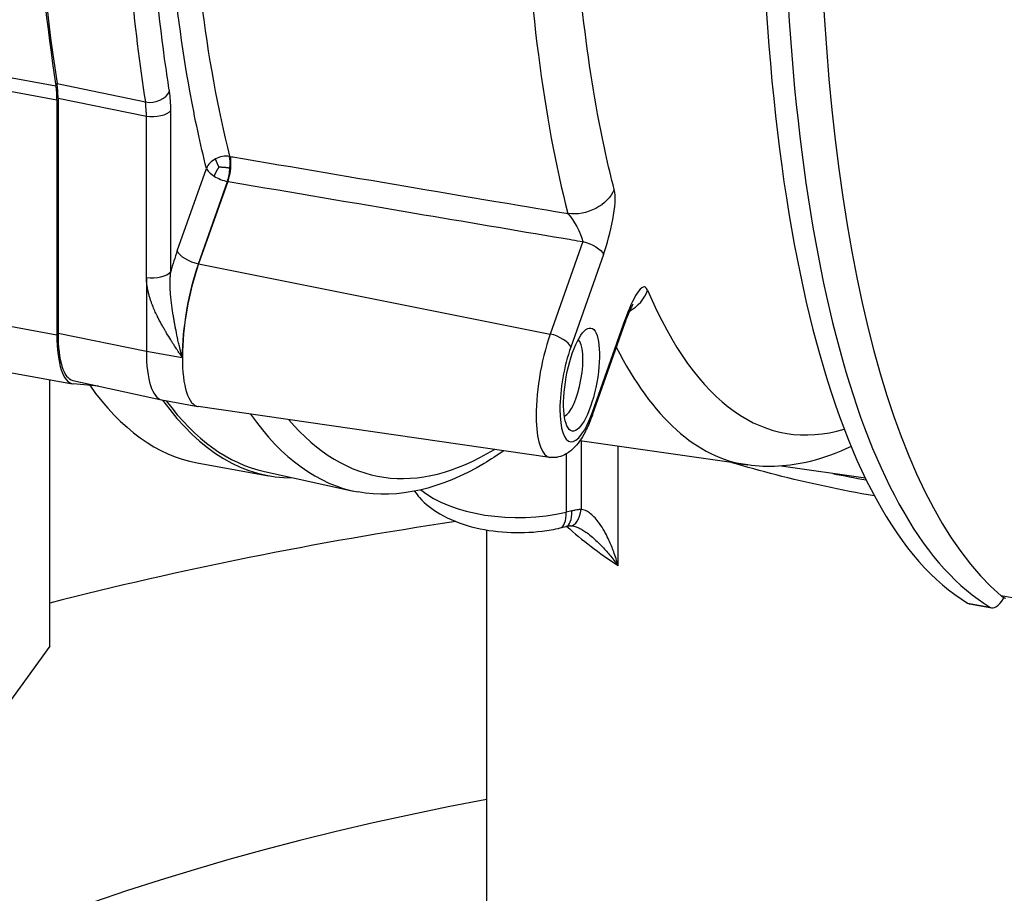
# Model space of a CAD drawing. Units: millimetres. Extents: x 602 to 7913, y 223 to 3971.
# Drawn here: x 7365 to 7423, y 2966 to 3017 of the extents above; entities that cross this region are included whole.
import ezdxf

# ---------------------------------------------------------------- set-up
doc = ezdxf.new("R2010")
doc.units = ezdxf.units.MM
doc.layers.add('Plant', color=7, linetype='Continuous')

# ---------------------------------------------------------------- blocks, each defined once
blk = doc.blocks.new('HF300')
for p, q in [((142.7559, 30.1899), (142.9215, 30.1597)), ((142.7582, 30.1573), (142.9237, 30.1272)), ((142.924, 30.1652), (143.1284, 30.1221)), ((142.9263, 30.1308), (143.1306, 30.0895)), ((142.9263, 30.1308), (142.9263, 29.5872)), ((142.9237, 30.1272), (142.9237, 29.5836)), ((143.1306, 29.7165), (143.1306, 30.0895)), ((143.2021, 29.778), (143.2694, 29.9686)), ((143.2511, 29.7478), (143.3183, 29.9384)), ((143.3187, 29.9384), (143.2515, 29.7477)), ((144.1401, 29.7992), (144.0646, 29.5852)), ((144.1876, 29.7693), (144.1121, 29.5553)), ((143.2515, 29.7477), (143.2511, 29.7478)), ((143.2515, 29.7477), (144.0646, 29.5852)), ((143.1306, 29.7165), (143.1306, 29.546)), ((142.7582, 29.6137), (142.9237, 29.5836)), ((144.1621, 29.4047), (144.2376, 29.6187)), ((144.1622, 29.3982), (144.2377, 29.6122)), ((142.9263, 29.5872), (143.1306, 29.546)), ((143.1306, 29.546), (143.2134, 29.5309)), ((142.7941, 29.5006), (142.9596, 29.4704)), ((142.9075, 28.8633), (142.9075, 29.4799)), ((142.9603, 29.4781), (143.1658, 29.4329)), ((143.0198, 29.465), (142.9614, 29.4702)), ((143.1665, 29.4328), (143.2497, 29.4176)), ((144.0637, 29.3), (143.2504, 29.4175)), ((144.5213, 29.2825), (144.1333, 29.3386)), ((144.1364, 29.3381), (144.1364, 29.1796)), ((144.2215, 29.0498), (144.2215, 29.3258)), ((143.2478, 29.2878), (143.4133, 29.2577)), ((144.1016, 29.308), (144.1016, 29.1733)), ((143.4041, 29.2673), (143.6096, 29.2221)), ((144.7936, 29.2519), (144.5989, 29.28)), ((144.1147, 29.1763), (144.1016, 29.1733)), ((143.9175, 29.1321), (143.9175, 25.9879)), ((144.0879, 29.1369), (144.101, 29.1399)), ((146.1807, 28.7843), (145.1076, 28.9795)), ((145.1144, 28.9755), (145.1133, 28.9736)), ((145.0299, 28.9632), (145.0816, 28.9538)), ((145.034, 28.9616), (145.0857, 28.9522)), ((142.9075, 28.8633), (142.5197, 28.3306))]:
    blk.add_line(p, q)
for centre, major_axis, ratio, start_param, end_param in [((143.5406, 32.6589), (-0.4968, -2.7297), 0.296198, 4.326612, 5.84304), ((144.0165, 32.5723), (-0.6018, -3.3071), 0.296198, 5.222089, 5.579884), ((144.0165, 32.5723), (-0.6032, -3.3147), 0.296198, 5.223722, 5.579884), ((145.7929, 32.4949), (-0.6505, -3.5746), 0.296198, 5.217659, 6.172945), ((144.3048, 32.5199), (0.5685, 3.1237), 0.296198, 2.209006, 2.563158), ((145.8447, 32.4855), (-0.6505, -3.5746), 0.296198, 5.278594, 6.172945), ((144.2234, 32.5347), (0.6032, 3.3147), 0.296198, 2.209006, 2.438292), ((145.9274, 32.4705), (-0.6505, -3.5746), 0.296198, 5.278594, 6.113689), ((145.0747, 32.3797), (0.5633, 3.0956), 0.296198, 2.209006, 2.571402), ((142.8785, 30.0651), (0.0237, 0.13), 0.296198, 5.263332, 5.579884), ((142.8785, 30.0651), (-0.025, -0.1376), 0.296198, 2.121739, 2.438292), ((143.1268, 30.0199), (-0.0315, -0.1733), 0.296198, 2.121739, 2.438292), ((143.0854, 30.0275), (-0.0237, -0.13), 0.296198, 2.209006, 2.438292), ((143.0854, 30.0275), (-0.0237, -0.13), 0.296198, 2.121739, 2.209006), ((143.2473, 29.6419), (-0.0473, -0.26), 0.296198, 4.216134, 4.422305), ((143.2887, 29.6344), (-0.0394, -0.2166), 0.296198, 4.216134, 5.263332), ((143.2891, 29.6343), (-0.0394, -0.2166), 0.296198, 4.216134, 6.294015), ((145.1546, 32.3652), (-0.5476, -3.009), 0.296198, 5.860867, 6.431366), ((142.999, 29.6871), (-0.0394, -0.2166), 0.296198, 5.263332, 6.310529), ((142.999, 29.6871), (-0.038, -0.2091), 0.296198, 5.263332, 6.272356), ((144.0972, 29.4872), (0.034, 0.1871), 0.296198, 1.074542, 2.209006), ((144.1091, 29.4851), (-0.0163, -0.0898), 0.296198, 0.166475, 2.975118), ((143.2059, 29.6494), (-0.0394, -0.2166), 0.296198, 5.263332, 6.283185), ((144.1371, 29.48), (-0.0262, -0.1438), 0.296198, 4.216134, 7.357727), ((145.0747, 32.3797), (-0.5633, -3.0956), 0.296198, 5.912473, 6.294015), ((143.851, 32.6024), (-0.6032, -3.3147), 0.296198, 6.002641, 6.283185), ((144.0165, 32.5723), (-0.6032, -3.3147), 0.296198, 6.006529, 6.339932), ((144.0165, 32.5723), (-0.6018, -3.3071), 0.296198, 6.014703, 6.272356), ((144.2234, 32.5347), (-0.6032, -3.3147), 0.296198, 6.001708, 6.283185), ((144.2648, 32.5271), (-0.5953, -3.2713), 0.296198, 6.047638, 6.540392), ((144.0972, 29.4872), (-0.034, -0.1871), 0.296198, 5.350598, 6.294015), ((145.4008, 30.1051), (-1.8178, 0), 0.5, 1.185804, 1.231248), ((143.9909, 29.292), (-0.2621, 0), 0.5, 0.536206, 2.007129), ((144.0721, 29.2049), (0.0159, -0.0681), 0.365998, 0, 1.003589), ((144.0852, 29.208), (0.0159, -0.0681), 0.365998, 0, 1.003589), ((144.1069, 29.2113), (0.0049, -0.0697), 0.445106, 0, 1.068541), ((145.4008, 26.5381), (5.4533, 0), 0.5, 2.453556, 7.578511), ((145.4008, 26.5381), (5.4533, 0), 0.5, 1.859907, 2.045655), ((145.4008, 29.4997), (1.4833, 0), 0.5, 3.647304, 3.793315), ((145.1093, 29.0822), (-0.0237, -0.13), 0.296198, 6.172945, 6.921395), ((145.0576, 29.0916), (-0.0237, -0.13), 0.296198, 6.172945, 6.283185), ((145.4008, 26.5381), (4.2116, 0), 0.5, 1.930708, 7.49407)]:
    blk.add_ellipse(centre, major_axis=major_axis, ratio=ratio, start_param=start_param, end_param=end_param)
blk.add_ellipse((144.1371, 29.48), major_axis=(-0.0217, -0.1192), ratio=0.296198)
for points, knots in [([(142.9302, 33.8693), (142.914, 33.8183), (142.8981, 33.7665), (142.8043, 33.4479), (142.7364, 33.1641), (142.6279, 32.5898), (142.5875, 32.2996), (142.5379, 31.7406), (142.5288, 31.472), (142.5436, 30.9814), (142.5675, 30.76), (142.6442, 30.4049), (142.6934, 30.2647), (142.7582, 30.1562)], [2.093623, 2.093623, 2.093623, 2.093623, 2.15748, 2.15748, 2.481096, 2.481096, 2.803931, 2.803931, 3.127341, 3.127341, 3.453361, 3.453361, 3.747479, 3.747479, 3.747479, 3.747479]), ([(143.2694, 29.9686), (143.2553, 30.0247), (143.2426, 30.0842), (143.2312, 30.147), (143.2128, 30.2489), (143.198, 30.359), (143.1871, 30.4766), (143.1762, 30.5942), (143.1691, 30.7189), (143.1658, 30.8497), (143.1636, 30.9401), (143.1632, 31.0332), (143.1647, 31.1287), (143.1648, 31.1296), (143.1648, 31.1304), (143.1648, 31.1311), (143.1648, 31.1319), (143.1648, 31.1326), (143.1648, 31.1334)], [26.096665, 26.096665, 26.096665, 26.096665, 32.613775, 32.613775, 32.613775, 43.192253, 43.192253, 43.192253, 53.770731, 53.770731, 53.770731, 61.07908, 61.07908, 61.07908, 61.142542, 61.142542, 61.142542, 61.206004, 61.206004, 61.206004, 61.206004]), ([(143.1841, 30.1461), (143.1839, 30.1475), (143.1836, 30.1489), (143.1834, 30.1503), (143.1798, 30.1738), (143.1763, 30.1977), (143.1729, 30.222), (143.1575, 30.3351), (143.1459, 30.4562), (143.1383, 30.5844), (143.1308, 30.7126), (143.1272, 30.8475), (143.1276, 30.9881), (143.1277, 31.0183), (143.128, 31.0487), (143.1285, 31.0793), (143.1285, 31.0803), (143.1285, 31.0813), (143.1285, 31.0824), (143.1285, 31.0834), (143.1285, 31.0845), (143.1286, 31.0855)], [0, 0, 0, 0, 0.141418, 0.141418, 0.141418, 2.518593, 2.518593, 2.518593, 13.593537, 13.593537, 13.593537, 24.66848, 24.66848, 24.66848, 27.045669, 27.045669, 27.045669, 27.120684, 27.120684, 27.120684, 27.1957, 27.1957, 27.1957, 27.1957]), ([(144.2125, 29.9198), (144.1984, 29.9747), (144.1856, 30.0331), (144.1742, 30.0948), (144.1565, 30.1911), (144.1423, 30.2953), (144.1316, 30.4066), (144.1154, 30.5767), (144.1077, 30.7624), (144.1086, 30.9604), (144.1087, 30.984), (144.109, 31.0077), (144.1093, 31.0316), (144.1094, 31.0335), (144.1094, 31.0356), (144.1094, 31.0377), (144.1095, 31.0397), (144.1095, 31.0419), (144.1095, 31.0439)], [425.537711, 425.537711, 425.537711, 425.537711, 432.118683, 432.118683, 432.118683, 442.378369, 442.378369, 442.378369, 458.056575, 458.056575, 458.056575, 459.925211, 459.925211, 459.925211, 460.073187, 460.073187, 460.073187, 460.221163, 460.221163, 460.221163, 460.221163]), ([(143.1871, 29.7297), (143.1871, 29.7315), (143.1871, 29.7333), (143.1871, 29.7351), (143.1871, 29.8576), (143.1871, 29.9802), (143.1871, 30.1027)], [0, 0, 0, 0, 0.141718, 0.141718, 0.141718, 9.780441, 9.780441, 9.780441, 9.780441]), ([(143.3229, 29.9964), (143.323, 29.9963), (143.3231, 29.9963), (143.3232, 29.9963), (143.3232, 29.9963), (143.3238, 29.9962), (143.3241, 29.9962)], [52.82338078, 52.82338078, 52.82338078, 52.82338078, 52.82938419, 52.82938419, 52.82938419, 52.83405194, 52.83405194, 52.83405194, 52.83405194]), ([(143.3241, 29.9962), (143.3262, 29.9958), (143.3285, 29.9954), (143.3305, 29.9951), (143.4727, 29.971), (143.6148, 29.947), (143.757, 29.9229), (143.8718, 29.9035), (144.0823, 29.8679), (144.1015, 29.8646), (144.1028, 29.8644), (144.1042, 29.8642), (144.1055, 29.864)], [0, 0, 0, 0, 0.143122, 0.143122, 0.143122, 10.294201, 10.294201, 10.294201, 18.491712, 18.491712, 18.491712, 19.071426, 19.071426, 19.071426, 19.071426]), ([(143.3183, 29.9384), (143.3184, 29.9384), (143.3185, 29.9384), (143.3185, 29.9384), (143.3186, 29.9384), (143.3187, 29.9384), (143.3187, 29.9384)], [52.82338078, 52.82338078, 52.82338078, 52.82338078, 52.82938419, 52.82938419, 52.82938419, 52.83405194, 52.83405194, 52.83405194, 52.83405194]), ([(143.3187, 29.9384), (143.3206, 29.9381), (143.3224, 29.9378), (143.3244, 29.9374), (143.4666, 29.9133), (143.6088, 29.8892), (143.751, 29.8651), (143.8658, 29.8457), (143.9806, 29.8262), (144.0955, 29.8068), (144.1036, 29.8054), (144.1252, 29.8017), (144.1401, 29.7992)], [0, 0, 0, 0, 0.143122, 0.143122, 0.143122, 10.294201, 10.294201, 10.294201, 18.491712, 18.491712, 18.491712, 19.071426, 19.071426, 19.071426, 19.071426]), ([(143.2134, 29.5309), (143.2131, 29.5322), (143.2127, 29.5336), (143.212, 29.5363), (143.2117, 29.5377), (143.2106, 29.5417), (143.21, 29.5444), (143.2088, 29.5495), (143.2082, 29.552), (143.2068, 29.5579), (143.206, 29.5615), (143.2047, 29.5671), (143.2042, 29.5693), (143.2032, 29.574), (143.2027, 29.5765), (143.2008, 29.5853), (143.1995, 29.5916), (143.1978, 29.6006), (143.1973, 29.6033), (143.1962, 29.609), (143.1956, 29.612), (143.1945, 29.6182), (143.194, 29.6214), (143.1928, 29.6282), (143.1922, 29.6317), (143.1914, 29.6371), (143.1911, 29.639), (143.1907, 29.6418), (143.1905, 29.6428), (143.1903, 29.6447), (143.1901, 29.6457), (143.1894, 29.6509), (143.1888, 29.655), (143.1878, 29.6636), (143.1873, 29.6681), (143.1867, 29.6749), (143.1865, 29.6773), (143.1862, 29.6821), (143.186, 29.6846), (143.1858, 29.6896), (143.1857, 29.6921), (143.1855, 29.6973), (143.1855, 29.6999), (143.1855, 29.7039), (143.1855, 29.7052), (143.1856, 29.7079), (143.1856, 29.7093), (143.1857, 29.712), (143.1857, 29.7134), (143.1859, 29.7162), (143.186, 29.7176), (143.1861, 29.7197), (143.1862, 29.7205), (143.1863, 29.7219), (143.1863, 29.7226), (143.1865, 29.7241), (143.1866, 29.7248), (143.1867, 29.7262), (143.1868, 29.7269), (143.1869, 29.728), (143.187, 29.7283), (143.187, 29.729), (143.1871, 29.7293), (143.1871, 29.7297)], [0, 0, 0, 0, 0.098732, 0.098732, 0.203032, 0.203032, 0.395209, 0.395209, 0.574845, 0.574845, 0.827232, 0.827232, 0.981249, 0.981249, 1.160755, 1.160755, 1.605487, 1.605487, 1.796256, 1.796256, 2.005345, 2.005345, 2.233874, 2.233874, 2.483332, 2.483332, 2.61631, 2.61631, 2.685012, 2.685012, 2.755287, 2.755287, 3.052176, 3.052176, 3.375483, 3.375483, 3.548056, 3.548056, 3.728543, 3.728543, 3.916305, 3.916305, 4.112848, 4.112848, 4.214343, 4.214343, 4.318024, 4.318024, 4.423917, 4.423917, 4.532051, 4.532051, 4.590158, 4.590158, 4.646065, 4.646065, 4.701972, 4.701972, 4.757879, 4.757879, 4.785833, 4.785833, 4.813786, 4.813786, 4.813786, 4.813786]), ([(143.2134, 29.5309), (143.2127, 29.532), (143.2119, 29.5332), (143.2112, 29.5343), (143.2104, 29.5356), (143.2096, 29.5368), (143.2088, 29.538), (143.2073, 29.5402), (143.2059, 29.5424), (143.2044, 29.5447), (143.2031, 29.5468), (143.2017, 29.5489), (143.2003, 29.551), (143.1984, 29.5539), (143.1965, 29.5569), (143.1946, 29.5598), (143.1935, 29.5616), (143.1923, 29.5634), (143.1912, 29.5652), (143.1898, 29.5674), (143.1885, 29.5695), (143.1872, 29.5716), (143.1839, 29.5769), (143.1806, 29.5822), (143.1774, 29.5876), (143.176, 29.5899), (143.1746, 29.5922), (143.1733, 29.5945), (143.1718, 29.597), (143.1703, 29.5996), (143.1689, 29.6022), (143.1673, 29.605), (143.1657, 29.6078), (143.1642, 29.6107), (143.1625, 29.6138), (143.1608, 29.6169), (143.1592, 29.6201), (143.1584, 29.6218), (143.1575, 29.6234), (143.1567, 29.6251), (143.1562, 29.626), (143.1558, 29.6269), (143.1554, 29.6278), (143.1549, 29.6287), (143.1545, 29.6296), (143.154, 29.6305), (143.1522, 29.6343), (143.1504, 29.6382), (143.1487, 29.6421), (143.1469, 29.6464), (143.1451, 29.6507), (143.1434, 29.6551), (143.1426, 29.6574), (143.1417, 29.6598), (143.1409, 29.6622), (143.14, 29.6646), (143.1392, 29.6671), (143.1384, 29.6696), (143.1376, 29.6723), (143.1369, 29.6749), (143.1362, 29.6775), (143.1354, 29.6803), (143.1348, 29.6831), (143.1342, 29.6859), (143.1338, 29.6873), (143.1335, 29.6888), (143.1333, 29.6903), (143.133, 29.6918), (143.1327, 29.6933), (143.1325, 29.6948), (143.1322, 29.6963), (143.132, 29.6978), (143.1318, 29.6994), (143.1316, 29.7009), (143.1314, 29.7025), (143.1313, 29.7041), (143.1312, 29.7049), (143.1311, 29.7058), (143.131, 29.7066), (143.131, 29.7075), (143.1309, 29.7083), (143.1309, 29.7091), (143.1308, 29.7099), (143.1308, 29.7108), (143.1307, 29.7116), (143.1307, 29.7124), (143.1307, 29.7132), (143.1307, 29.7141), (143.1307, 29.7145), (143.1306, 29.7149), (143.1306, 29.7153), (143.1306, 29.7157), (143.1306, 29.7161), (143.1306, 29.7165)], [0, 0, 0, 0, 0.098732, 0.098732, 0.098732, 0.203032, 0.203032, 0.203032, 0.395209, 0.395209, 0.395209, 0.574845, 0.574845, 0.574845, 0.827232, 0.827232, 0.827232, 0.981249, 0.981249, 0.981249, 1.160755, 1.160755, 1.160755, 1.605487, 1.605487, 1.605487, 1.796256, 1.796256, 1.796256, 2.005345, 2.005345, 2.005345, 2.233874, 2.233874, 2.233874, 2.483332, 2.483332, 2.483332, 2.61631, 2.61631, 2.61631, 2.685012, 2.685012, 2.685012, 2.755287, 2.755287, 2.755287, 3.052176, 3.052176, 3.052176, 3.375483, 3.375483, 3.375483, 3.548056, 3.548056, 3.548056, 3.728543, 3.728543, 3.728543, 3.916305, 3.916305, 3.916305, 4.112848, 4.112848, 4.112848, 4.214343, 4.214343, 4.214343, 4.318024, 4.318024, 4.318024, 4.423917, 4.423917, 4.423917, 4.532051, 4.532051, 4.532051, 4.590158, 4.590158, 4.590158, 4.646065, 4.646065, 4.646065, 4.701972, 4.701972, 4.701972, 4.757879, 4.757879, 4.757879, 4.785833, 4.785833, 4.785833, 4.813786, 4.813786, 4.813786, 4.813786]), ([(144.2563, 29.6542), (144.2563, 29.6542), (144.2563, 29.6542), (144.256, 29.6538), (144.2557, 29.6533), (144.2547, 29.6517), (144.254, 29.6504), (144.252, 29.6467), (144.2506, 29.6439), (144.2469, 29.6359), (144.2444, 29.6301), (144.2406, 29.6202), (144.2391, 29.6163), (144.2377, 29.6122)], [0.1961555, 0.1961555, 0.1961555, 0.1961555, 0.2031824, 0.2031824, 0.217639, 0.217639, 0.2383096, 0.2383096, 0.271157, 0.271157, 0.3261851, 0.3261851, 0.3600046, 0.3600046, 0.3600046, 0.3600046]), ([(144.1622, 29.3982), (144.1579, 29.386), (144.1532, 29.3746), (144.1405, 29.3487), (144.1322, 29.3354), (144.116, 29.3181), (144.1094, 29.3125), (144.0963, 29.305), (144.0903, 29.3025), (144.0774, 29.2995), (144.0704, 29.2991), (144.0637, 29.3)], [0, 0, 0, 0, 0.0965007, 0.0965007, 0.2419542, 0.2419542, 0.321346, 0.321346, 0.3776129, 0.3776129, 0.4374242, 0.4374242, 0.4374242, 0.4374242]), ([(143.957, 29.3154), (143.9419, 29.3048), (143.9267, 29.2949), (143.8128, 29.227), (143.7124, 29.2032), (143.6202, 29.22)], [0.395141, 0.395141, 0.395141, 0.395141, 0.692019, 0.692019, 2.621292, 2.621292, 2.621292, 2.621292]), ([(144.7605, 29.3254), (144.729, 29.3103), (144.6974, 29.2986), (144.6169, 29.2787), (144.5681, 29.2758), (144.5213, 29.2825)], [1.864424, 1.864424, 1.864424, 1.864424, 2.433973, 2.433973, 3.304406, 3.304406, 3.304406, 3.304406]), ([(144.8146, 29.2108), (144.7366, 29.2244), (144.6605, 29.2407), (144.5522, 29.2684), (144.5181, 29.2778), (144.4846, 29.2878)], [3.1273072, 3.1273072, 3.1273072, 3.1273072, 3.2658017, 3.2658017, 3.3309014, 3.3309014, 3.3309014, 3.3309014]), ([(143.751, 29.2219), (143.7546, 29.2167), (143.7585, 29.2117), (143.7762, 29.1916), (143.7922, 29.1794), (143.8317, 29.1563), (143.8563, 29.1467), (143.9085, 29.1327), (143.9362, 29.1285), (143.9915, 29.1252), (144.0191, 29.1261), (144.0602, 29.1312), (144.0743, 29.1337), (144.0879, 29.1369)], [2.246707, 2.246707, 2.246707, 2.246707, 2.334892, 2.334892, 2.627355, 2.627355, 3.000698, 3.000698, 3.373157, 3.373157, 3.734603, 3.734603, 3.926991, 3.926991, 3.926991, 3.926991]), ([(144.1364, 29.1796), (144.1355, 29.1796), (144.1346, 29.1795), (144.1323, 29.1793), (144.1308, 29.1791), (144.1271, 29.1787), (144.1248, 29.1783), (144.1199, 29.1774), (144.1173, 29.1769), (144.1147, 29.1763)], [0, 0, 0, 0, 0.00682511, 0.00682511, 0.01774529, 0.01774529, 0.03521758, 0.03521758, 0.0546009, 0.0546009, 0.0546009, 0.0546009]), ([(144.2215, 29.0498), (144.2186, 29.0605), (144.2153, 29.0712), (144.2081, 29.0908), (144.2044, 29.0999), (144.198, 29.114), (144.1953, 29.1193), (144.1909, 29.1277), (144.1891, 29.1308), (144.1836, 29.14), (144.1798, 29.1457), (144.1694, 29.1594), (144.1625, 29.1666), (144.1491, 29.1762), (144.1426, 29.179), (144.1364, 29.1796)], [-0.0007931, -0.0007931, -0.0007931, -0.0007931, 0.0948282, 0.0948282, 0.1810222, 0.1810222, 0.2348934, 0.2348934, 0.2685629, 0.2685629, 0.3359019, 0.3359019, 0.4436443, 0.4436443, 0.5379189, 0.5379189, 0.5379189, 0.5379189]), ([(144.1117, 29.1415), (144.1111, 29.1415), (144.1104, 29.1414), (144.109, 29.1413), (144.1083, 29.1412), (144.1069, 29.141), (144.1062, 29.1409), (144.1048, 29.1407), (144.104, 29.1405), (144.1025, 29.1402), (144.1018, 29.1401), (144.101, 29.1399)], [0, 0, 0, 0, 0.01092018, 0.01092018, 0.02184036, 0.02184036, 0.03276054, 0.03276054, 0.04368072, 0.04368072, 0.0546009, 0.0546009, 0.0546009, 0.0546009]), ([(144.1117, 29.1415), (144.1128, 29.1416), (144.1142, 29.1416), (144.1178, 29.1412), (144.1199, 29.1407), (144.1249, 29.1393), (144.1276, 29.1383), (144.1335, 29.1356), (144.1367, 29.1339), (144.1432, 29.13), (144.1465, 29.1278), (144.1498, 29.1253)], [-0.5379189, -0.5379189, -0.5379189, -0.5379189, -0.4940315, -0.4940315, -0.4501442, -0.4501442, -0.4062568, -0.4062568, -0.3623694, -0.3623694, -0.318482, -0.318482, -0.318482, -0.318482]), ([(144.1498, 29.1253), (144.1539, 29.1222), (144.158, 29.1189), (144.1648, 29.1131), (144.1675, 29.1106), (144.1745, 29.1042), (144.1787, 29.1001), (144.1894, 29.0891), (144.1958, 29.082), (144.2088, 29.0666), (144.2154, 29.0582), (144.2215, 29.0498)], [-0.318482, -0.318482, -0.318482, -0.318482, -0.2685629, -0.2685629, -0.2348934, -0.2348934, -0.1810222, -0.1810222, -0.0948282, -0.0948282, 0.0007931, 0.0007931, 0.0007931, 0.0007931])]:
    blk.add_open_spline(points, degree=3, knots=knots)
for points, degree in [([(143.1284, 30.1221), (143.1501, 30.1181), (143.1766, 30.1296), (143.1841, 30.1461)], 3), ([(143.1306, 30.0895), (143.1523, 30.0856), (143.1792, 30.0919), (143.1871, 30.1027)], 3), ([(143.3229, 29.9964), (143.3122, 29.998), (143.3006, 29.9955), (143.2907, 29.9904)], 3), ([(143.3241, 29.9962), (143.327, 29.9835), (143.3252, 29.9567), (143.3187, 29.9384)], 3), ([(143.324, 29.9695), (143.3248, 29.9801), (143.3246, 29.99), (143.3229, 29.9964)], 3), ([(143.2907, 29.9904), (143.2809, 29.9853), (143.2729, 29.9776), (143.2694, 29.9686)], 3), ([(143.2986, 29.972), (143.2962, 29.9685), (143.2939, 29.9647), (143.2919, 29.9614), (143.2903, 29.9583), (143.2889, 29.9551), (143.2872, 29.9506)], 6), ([(143.2986, 29.972), (143.2968, 29.9756), (143.2951, 29.9792), (143.2937, 29.9823), (143.2926, 29.9848), (143.2917, 29.9873), (143.2907, 29.9904)], 6), ([(143.2986, 29.972), (143.3028, 29.9718), (143.3072, 29.9716), (143.3112, 29.9713), (143.3148, 29.971), (143.3186, 29.9704), (143.324, 29.9695)], 6), ([(143.3183, 29.9384), (143.3212, 29.9477), (143.3231, 29.959), (143.324, 29.9695)], 3), ([(143.2694, 29.9686), (143.2713, 29.9627), (143.2782, 29.9561), (143.2872, 29.9506)], 3), ([(143.2872, 29.9506), (143.2962, 29.945), (143.3075, 29.9404), (143.3183, 29.9384)], 3), ([(144.2125, 29.9198), (144.1986, 29.8837), (144.1484, 29.8575), (144.1055, 29.864)], 3), ([(144.1876, 29.7693), (144.2042, 29.8163), (144.2209, 29.8876), (144.2125, 29.9198)], 3), ([(144.1055, 29.864), (144.119, 29.8496), (144.135, 29.8196), (144.1401, 29.7992)], 3), ([(144.1401, 29.7992), (144.1614, 29.795), (144.1837, 29.7809), (144.1876, 29.7693)], 3), ([(143.2021, 29.778), (143.2061, 29.7661), (143.2294, 29.7517), (143.2511, 29.7478)], 3), ([(143.1308, 29.7165), (143.1524, 29.7126), (143.1792, 29.7189), (143.1871, 29.7297)], 3), ([(143.1306, 29.7165), (143.1307, 29.7165), (143.1307, 29.7165), (143.1308, 29.7165)], 3), ([(144.2898, 29.6871), (144.279, 29.7124), (144.2542, 29.6658), (144.2376, 29.6187)], 3), ([(144.248, 29.6382), (144.2676, 29.6497), (144.2834, 29.6671), (144.2898, 29.6871)], 3), ([(144.2376, 29.6187), (144.238, 29.6175), (144.2382, 29.6164), (144.2383, 29.6153), (144.2382, 29.6142), (144.238, 29.6132), (144.2377, 29.6122)], 6), ([(144.1121, 29.5553), (144.1083, 29.5669), (144.0859, 29.5809), (144.0646, 29.5852)], 3), ([(144.1621, 29.4047), (144.1629, 29.4023), (144.1629, 29.4001), (144.1622, 29.3982)], 3), ([(144.1622, 29.3982), (144.1622, 29.3982), (144.1622, 29.3982), (144.1622, 29.3982)], 3), ([(145.1076, 28.9795), (145.1107, 28.9769), (145.1141, 28.9753), (145.1176, 28.9746)], 3)]:
    blk.add_open_spline(points, degree=degree)

msp = doc.modelspace()

# ---------------------------------------------------------------- block references
at = {"layer": 'Plant', "xscale": 25.4, "yscale": 25.4, "zscale": 25.4}
msp.add_blockref('HF300', (3737.412, 2247.339), dxfattribs=at)

doc.saveas('drawing.dxf')
